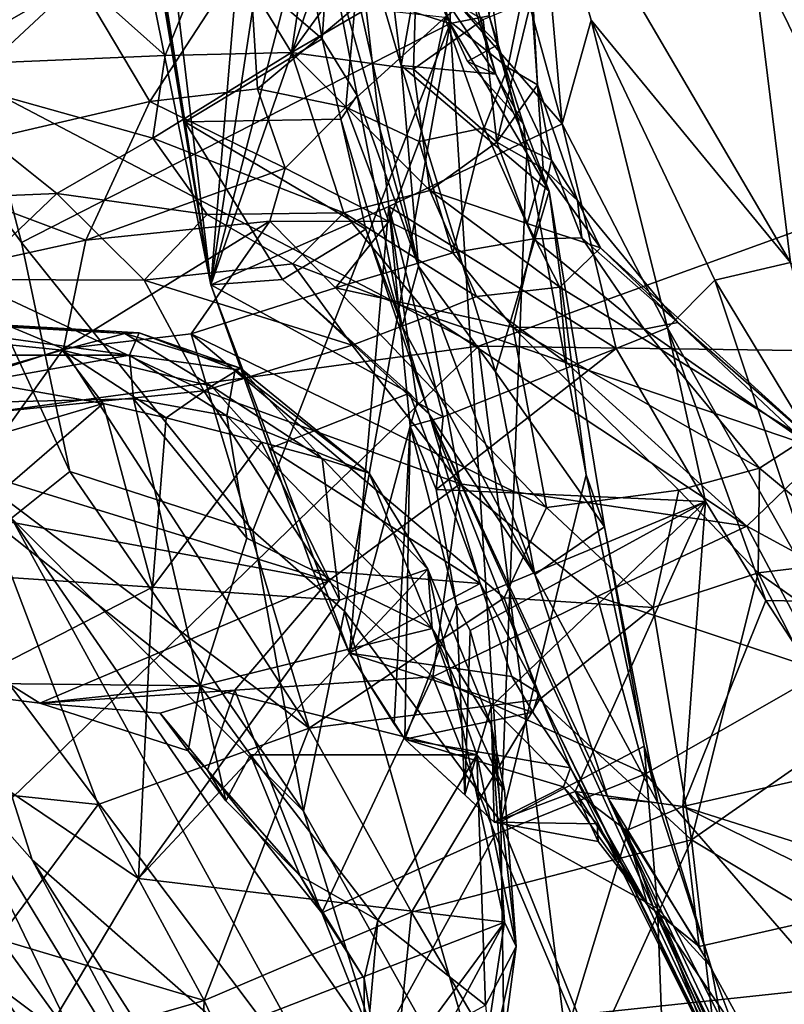
# Model space of a CAD drawing. Units: metres. Extents: x 18.18 to 23.37, y -3.57 to 5.04.
# Drawn here: x 20.07 to 20.62, y 2 to 2.71 of the extents above; entities that cross this region are included whole.
import ezdxf

# ---------------------------------------------------------------- set-up
doc = ezdxf.new("R2010")
doc.units = ezdxf.units.M

msp = doc.modelspace()

# ---------------------------------------------------------------- linework, layer by layer
at = {"layer": '1'}
for points in [[(20.20766, 2.5194, -5.51459), (20.27602, 3.33207, -6.07629), (20.13072, 3.16522, -5.2651)], [(20.27602, 3.33207, -6.07629), (20.20766, 2.5194, -5.51459), (20.28791, 3.04995, -6.06604)], [(19.23323, 2.31631, -24.01709), (18.81406, 3.30745, -24.04094), (20.40096, 2.47502, -24.02154)], [(20.40096, 2.47502, -24.02154), (18.81406, 3.30745, -24.04094), (22.58471, 3.26555, -24.01681)], [(20.40096, 2.47502, -24.02154), (22.58471, 3.26555, -24.01681), (22.01004, 2.45303, -24.01783)], [(20.13072, 3.16522, -5.2651), (20.1399, 2.94673, -5.25403), (20.20766, 2.5194, -5.51459)], [(20.28791, 3.04995, -6.06604), (20.20766, 2.5194, -5.51459), (20.30185, 2.88211, -6.09348)], [(20.25707, 2.97819, -5.10067), (20.30122, 3.03371, -4.54393), (20.3451, 2.67793, -4.69032)], [(20.3451, 2.67793, -4.69032), (20.30122, 3.03371, -4.54393), (20.36889, 2.81215, -4.42401)], [(20.27601, 3.0101, -3.70575), (19.99806, 2.82857, -3.25702), (20.3806, 2.7082, -4.11078)], [(20.27601, 3.0101, -3.70575), (20.3806, 2.7082, -4.11078), (20.38271, 2.92743, -4.01962)], [(20.29257, 2.76445, -5.22158), (20.25707, 2.97819, -5.10067), (20.35767, 2.53277, -4.92327)], [(20.35767, 2.53277, -4.92327), (20.25707, 2.97819, -5.10067), (20.3451, 2.67793, -4.69032)], [(20.1399, 2.94673, -5.25403), (20.14795, 2.81413, -5.26827), (20.20766, 2.5194, -5.51459)], [(20.38271, 2.92743, -4.01962), (20.3806, 2.7082, -4.11078), (20.40863, 2.71368, -4.19511)], [(20.64649, 2.9056, -6.95249), (20.59867, 2.76102, -6.84525), (20.8508, 2.56459, -7.53548)], [(20.20766, 2.5194, -5.51459), (20.3092, 2.81098, -6.10401), (20.30185, 2.88211, -6.09348)], [(20.41158, 2.81732, -6.13589), (20.46132, 2.63558, -6.21192), (20.44276, 2.84929, -6.17924)], [(20.44276, 2.84929, -6.17924), (20.62638, 2.53545, -6.82852), (20.59867, 2.76102, -6.84525)], [(20.44276, 2.84929, -6.17924), (20.46132, 2.63558, -6.21192), (20.48245, 2.7107, -6.2554)], [(20.44276, 2.84929, -6.17924), (20.48245, 2.7107, -6.2554), (20.62638, 2.53545, -6.82852)], [(19.96096, 2.69933, -3.17495), (20.07065, 2.54993, -3.55543), (19.99806, 2.82857, -3.25702)], [(19.99806, 2.82857, -3.25702), (20.07065, 2.54993, -3.55543), (20.3806, 2.7082, -4.11078)], [(20.20766, 2.5194, -5.51459), (20.14795, 2.81413, -5.26827), (20.15969, 2.80752, -5.24471)], [(20.3092, 2.81098, -6.10401), (20.20766, 2.5194, -5.51459), (20.33624, 2.57591, -6.20593)], [(20.41158, 2.81732, -6.13589), (20.3092, 2.81098, -6.10401), (20.46132, 2.63558, -6.21192)], [(20.3092, 2.81098, -6.10401), (20.33624, 2.57591, -6.20593), (20.46132, 2.63558, -6.21192)], [(20.3451, 2.67793, -4.69032), (20.36889, 2.81215, -4.42401), (20.41341, 2.67156, -4.40557)], [(20.41341, 2.67156, -4.40557), (20.36889, 2.81215, -4.42401), (20.38367, 2.779, -4.37054)], [(20.20766, 2.5194, -5.51459), (20.15969, 2.80752, -5.24471), (20.18869, 2.63708, -5.36899)], [(20.18869, 2.63708, -5.36899), (20.15969, 2.80752, -5.24471), (20.28792, 2.69723, -5.29354)], [(20.28792, 2.69723, -5.29354), (20.15969, 2.80752, -5.24471), (20.27058, 2.79468, -5.22509)], [(20.28792, 2.69723, -5.29354), (20.27058, 2.79468, -5.22509), (20.29257, 2.76445, -5.22158)], [(20.17461, 2.68503, 7.8641), (20.10825, 2.74439, 7.82583), (20.2117, 2.7761, 7.86814)], [(20.17461, 2.68503, 7.8641), (20.2117, 2.7761, 7.86814), (20.26593, 2.68727, 7.9325)], [(20.26593, 2.68727, 7.9325), (20.2117, 2.7761, 7.86814), (20.28014, 2.78184, 7.91608)], [(20.26593, 2.68727, 7.9325), (20.28014, 2.78184, 7.91608), (20.3194, 2.76135, 7.97508)], [(20.38367, 2.779, -4.37054), (20.36226, 2.74761, -4.31293), (20.41341, 2.67156, -4.40557)], [(19.9817, 2.67678, 7.78797), (19.97776, 2.76672, 7.77241), (20.10825, 2.74439, 7.82583)], [(20.11174, 2.73897, 9.14797), (20.16336, 2.65191, 9.05846), (20.23499, 2.76164, 9.02123)], [(20.23499, 2.76164, 9.02123), (20.16336, 2.65191, 9.05846), (20.24134, 2.66098, 8.97323)], [(20.23499, 2.76164, 9.02123), (20.24134, 2.66098, 8.97323), (20.31156, 2.71984, 8.88829)], [(20.26593, 2.68727, 7.9325), (20.3194, 2.76135, 7.97508), (20.35596, 2.73968, 8.05006)], [(20.28792, 2.69723, -5.29354), (20.29257, 2.76445, -5.22158), (20.31319, 2.65608, -5.29094)], [(20.29257, 2.76445, -5.22158), (20.35767, 2.53277, -4.92327), (20.31319, 2.65608, -5.29094)], [(20.37672, 2.71244, 8.74279), (20.42217, 2.6763, 8.60022), (20.43864, 2.75721, 8.5556)], [(20.43864, 2.75721, 8.5556), (20.42217, 2.6763, 8.60022), (20.44358, 2.66396, 8.40923)], [(20.43916, 2.72567, 8.38451), (20.43864, 2.75721, 8.5556), (20.44358, 2.66396, 8.40923)], [(20.59867, 2.76102, -6.84525), (20.76522, 2.42325, -7.28373), (20.8508, 2.56459, -7.53548)], [(20.59867, 2.76102, -6.84525), (20.62638, 2.53545, -6.82852), (20.76522, 2.42325, -7.28373)], [(20.01529, 2.75032, 9.25073), (19.8994, 2.61776, 9.25625), (20.11174, 2.73897, 9.14797)], [(20.36226, 2.74761, -4.31293), (20.39309, 2.68065, -4.3494), (20.41341, 2.67156, -4.40557)], [(20.39309, 2.68065, -4.3494), (20.36226, 2.74761, -4.31293), (20.41517, 2.69311, -4.29454)], [(20.41517, 2.69311, -4.29454), (20.36226, 2.74761, -4.31293), (20.40977, 2.73217, -4.23361)], [(19.9817, 2.67678, 7.78797), (20.10825, 2.74439, 7.82583), (20.17461, 2.68503, 7.8641)], [(19.8994, 2.61776, 9.25625), (19.96977, 2.60668, 9.21214), (20.11174, 2.73897, 9.14797)], [(20.11174, 2.73897, 9.14797), (19.96977, 2.60668, 9.21214), (20.16336, 2.65191, 9.05846)], [(20.35408, 2.67529, 8.04954), (20.26593, 2.68727, 7.9325), (20.35596, 2.73968, 8.05006)], [(20.35408, 2.67529, 8.04954), (20.35596, 2.73968, 8.05006), (20.40445, 2.71121, 8.19078)], [(20.41415, 2.62256, 8.18519), (20.40445, 2.71121, 8.19078), (20.43916, 2.72567, 8.38451)], [(20.40977, 2.73217, -4.23361), (20.40863, 2.71368, -4.19511), (20.41517, 2.69311, -4.29454)], [(20.41415, 2.62256, 8.18519), (20.43916, 2.72567, 8.38451), (20.44358, 2.66396, 8.40923)], [(20.31156, 2.71984, 8.88829), (20.24134, 2.66098, 8.97323), (20.30507, 2.64776, 8.88574)], [(20.31156, 2.71984, 8.88829), (20.30507, 2.64776, 8.88574), (20.37672, 2.71244, 8.74279)], [(20.30507, 2.64776, 8.88574), (20.35811, 2.623, 8.79596), (20.37672, 2.71244, 8.74279)], [(20.37672, 2.71244, 8.74279), (20.35811, 2.623, 8.79596), (20.40495, 2.63269, 8.67958)], [(20.42217, 2.6763, 8.60022), (20.37672, 2.71244, 8.74279), (20.40495, 2.63269, 8.67958)], [(20.40863, 2.71368, -4.19511), (20.3806, 2.7082, -4.11078), (20.43586, 2.61452, -4.32557)], [(20.41517, 2.69311, -4.29454), (20.40863, 2.71368, -4.19511), (20.43586, 2.61452, -4.32557)], [(20.07065, 2.54993, -3.55543), (20.23782, 2.34163, -4.02734), (20.3806, 2.7082, -4.11078)], [(20.3806, 2.7082, -4.11078), (20.23782, 2.34163, -4.02734), (20.30408, 2.28346, -4.23772)], [(20.3806, 2.7082, -4.11078), (20.30408, 2.28346, -4.23772), (20.41705, 2.13112, -4.63609)], [(20.35408, 2.67529, 8.04954), (20.40445, 2.71121, 8.19078), (20.41415, 2.62256, 8.18519)], [(20.43586, 2.61452, -4.32557), (20.3806, 2.7082, -4.11078), (20.41705, 2.13112, -4.63609)], [(20.48245, 2.7107, -6.2554), (20.46132, 2.63558, -6.21192), (20.53766, 2.48824, -6.3205)], [(20.48245, 2.7107, -6.2554), (20.53766, 2.48824, -6.3205), (20.57167, 2.52262, -6.45838)], [(20.62638, 2.53545, -6.82852), (20.48245, 2.7107, -6.2554), (20.57167, 2.52262, -6.45838)], [(20.07065, 2.54993, -3.55543), (19.96096, 2.69933, -3.17495), (20.10566, 2.38446, -3.67918)], [(19.96096, 2.69933, -3.17495), (20.06346, 2.35076, -3.51415), (20.10566, 2.38446, -3.67918)], [(20.18869, 2.63708, -5.36899), (20.28792, 2.69723, -5.29354), (20.30149, 2.63906, -5.34371)], [(20.30149, 2.63906, -5.34371), (20.28792, 2.69723, -5.29354), (20.31319, 2.65608, -5.29094)], [(20.39309, 2.68065, -4.3494), (20.41517, 2.69311, -4.29454), (20.43354, 2.63546, -4.34971)], [(20.41517, 2.69311, -4.29454), (20.43586, 2.61452, -4.32557), (20.43354, 2.63546, -4.34971)], [(19.9817, 2.67678, 7.78797), (20.17461, 2.68503, 7.8641), (20.16562, 2.62526, 7.84722)], [(20.16562, 2.62526, 7.84722), (20.17461, 2.68503, 7.8641), (20.26593, 2.68727, 7.9325)], [(20.16562, 2.62526, 7.84722), (20.26593, 2.68727, 7.9325), (20.30362, 2.57131, 7.92083)], [(20.30362, 2.57131, 7.92083), (20.26593, 2.68727, 7.9325), (20.36583, 2.58747, 8.02886)], [(20.36583, 2.58747, 8.02886), (20.26593, 2.68727, 7.9325), (20.35408, 2.67529, 8.04954)], [(19.89276, 2.57682, 7.7391), (19.9817, 2.67678, 7.78797), (20.09637, 2.58536, 7.79973)], [(20.09637, 2.58536, 7.79973), (19.9817, 2.67678, 7.78797), (20.16562, 2.62526, 7.84722)], [(20.3451, 2.67793, -4.69032), (20.41341, 2.67156, -4.40557), (20.45208, 2.58702, -4.43918)], [(20.35767, 2.53277, -4.92327), (20.3451, 2.67793, -4.69032), (20.4133, 2.45637, -4.81588)], [(20.4133, 2.45637, -4.81588), (20.3451, 2.67793, -4.69032), (20.45208, 2.58702, -4.43918)], [(20.41341, 2.67156, -4.40557), (20.39309, 2.68065, -4.3494), (20.43354, 2.63546, -4.34971)], [(20.42217, 2.6763, 8.60022), (20.40495, 2.63269, 8.67958), (20.45381, 2.60949, 8.50595)], [(20.44358, 2.66396, 8.40923), (20.42217, 2.6763, 8.60022), (20.45381, 2.60949, 8.50595)], [(20.36583, 2.58747, 8.02886), (20.35408, 2.67529, 8.04954), (20.41415, 2.62256, 8.18519)], [(20.45208, 2.58702, -4.43918), (20.41341, 2.67156, -4.40557), (20.43354, 2.63546, -4.34971)], [(20.41415, 2.62256, 8.18519), (20.44358, 2.66396, 8.40923), (20.44766, 2.60344, 8.30497)], [(20.44358, 2.66396, 8.40923), (20.45381, 2.60949, 8.50595), (20.47243, 2.58033, 8.43549)], [(20.44766, 2.60344, 8.30497), (20.44358, 2.66396, 8.40923), (20.47243, 2.58033, 8.43549)], [(20.16336, 2.65191, 9.05846), (20.26126, 2.60375, 8.95815), (20.24134, 2.66098, 8.97323)], [(20.24134, 2.66098, 8.97323), (20.26126, 2.60375, 8.95815), (20.30507, 2.64776, 8.88574)], [(20.30149, 2.63906, -5.34371), (20.31319, 2.65608, -5.29094), (20.34591, 2.48956, -5.47514)], [(20.31319, 2.65608, -5.29094), (20.35767, 2.53277, -4.92327), (20.34591, 2.48956, -5.47514)], [(19.96977, 2.60668, 9.21214), (20.1173, 2.55163, 9.10608), (20.16336, 2.65191, 9.05846)], [(20.16336, 2.65191, 9.05846), (20.1173, 2.55163, 9.10608), (20.26126, 2.60375, 8.95815)], [(20.30507, 2.64776, 8.88574), (20.26126, 2.60375, 8.95815), (20.3361, 2.5652, 8.87495)], [(20.30507, 2.64776, 8.88574), (20.3361, 2.5652, 8.87495), (20.35811, 2.623, 8.79596)], [(20.18869, 2.63708, -5.36899), (20.30149, 2.63906, -5.34371), (20.31967, 2.5596, -5.42834)], [(20.25933, 2.52316, -5.49912), (20.20766, 2.5194, -5.51459), (20.18869, 2.63708, -5.36899)], [(20.25933, 2.52316, -5.49912), (20.18869, 2.63708, -5.36899), (20.31967, 2.5596, -5.42834)], [(20.31967, 2.5596, -5.42834), (20.30149, 2.63906, -5.34371), (20.34591, 2.48956, -5.47514)], [(20.46132, 2.63558, -6.21192), (20.33624, 2.57591, -6.20593), (20.50044, 2.47339, -6.29383)], [(20.45208, 2.58702, -4.43918), (20.43354, 2.63546, -4.34971), (20.43586, 2.61452, -4.32557)], [(20.50044, 2.47339, -6.29383), (20.53766, 2.48824, -6.3205), (20.46132, 2.63558, -6.21192)], [(20.40495, 2.63269, 8.67958), (20.35811, 2.623, 8.79596), (20.38233, 2.54247, 8.8199)], [(20.40495, 2.63269, 8.67958), (20.38233, 2.54247, 8.8199), (20.44071, 2.55249, 8.67448)], [(20.45381, 2.60949, 8.50595), (20.40495, 2.63269, 8.67958), (20.44071, 2.55249, 8.67448)], [(20.09637, 2.58536, 7.79973), (20.16562, 2.62526, 7.84722), (20.20485, 2.57025, 7.84172)], [(20.20485, 2.57025, 7.84172), (20.16562, 2.62526, 7.84722), (20.30362, 2.57131, 7.92083)], [(20.35811, 2.623, 8.79596), (20.3361, 2.5652, 8.87495), (20.38233, 2.54247, 8.8199)], [(20.36583, 2.58747, 8.02886), (20.41415, 2.62256, 8.18519), (20.43621, 2.56362, 8.16295)], [(20.43621, 2.56362, 8.16295), (20.41415, 2.62256, 8.18519), (20.44766, 2.60344, 8.30497)], [(20.41705, 2.13112, -4.63609), (20.47883, 2.38204, -4.61147), (20.43586, 2.61452, -4.32557)], [(20.45208, 2.58702, -4.43918), (20.43586, 2.61452, -4.32557), (20.47883, 2.38204, -4.61147)], [(19.96977, 2.60668, 9.21214), (19.98328, 2.52211, 9.20539), (20.1173, 2.55163, 9.10608)], [(20.45381, 2.60949, 8.50595), (20.44071, 2.55249, 8.67448), (20.47568, 2.55324, 8.56345)], [(20.45381, 2.60949, 8.50595), (20.47568, 2.55324, 8.56345), (20.47243, 2.58033, 8.43549)], [(20.1173, 2.55163, 9.10608), (20.25011, 2.56543, 8.98547), (20.26126, 2.60375, 8.95815)], [(20.26126, 2.60375, 8.95815), (20.25011, 2.56543, 8.98547), (20.3361, 2.5652, 8.87495)], [(20.43621, 2.56362, 8.16295), (20.44766, 2.60344, 8.30497), (20.48917, 2.54599, 8.32601)], [(20.44766, 2.60344, 8.30497), (20.47243, 2.58033, 8.43549), (20.48917, 2.54599, 8.32601)], [(20.03095, 2.52319, 7.74236), (19.89276, 2.57682, 7.7391), (20.09637, 2.58536, 7.79973)], [(20.03095, 2.52319, 7.74236), (20.09637, 2.58536, 7.79973), (20.15943, 2.52275, 7.78194)], [(20.15943, 2.52275, 7.78194), (20.09637, 2.58536, 7.79973), (20.20485, 2.57025, 7.84172)], [(20.30362, 2.57131, 7.92083), (20.36583, 2.58747, 8.02886), (20.39963, 2.5109, 7.97605)], [(20.39963, 2.5109, 7.97605), (20.36583, 2.58747, 8.02886), (20.45979, 2.51768, 8.12339)], [(20.36583, 2.58747, 8.02886), (20.43621, 2.56362, 8.16295), (20.45979, 2.51768, 8.12339)], [(20.4133, 2.45637, -4.81588), (20.45208, 2.58702, -4.43918), (20.49203, 2.34435, -4.73977)], [(20.45208, 2.58702, -4.43918), (20.47883, 2.38204, -4.61147), (20.49203, 2.34435, -4.73977)], [(20.47243, 2.58033, 8.43549), (20.47568, 2.55324, 8.56345), (20.54506, 2.49217, 8.47579)], [(20.48917, 2.54599, 8.32601), (20.47243, 2.58033, 8.43549), (20.54506, 2.49217, 8.47579)], [(20.15943, 2.52275, 7.78194), (20.20485, 2.57025, 7.84172), (20.26687, 2.53441, 7.85343)], [(20.26687, 2.53441, 7.85343), (20.20485, 2.57025, 7.84172), (20.30362, 2.57131, 7.92083)], [(20.20766, 2.5194, -5.51459), (20.30773, 2.2531, -5.98374), (20.33624, 2.57591, -6.20593)], [(20.26687, 2.53441, 7.85343), (20.30362, 2.57131, 7.92083), (20.3654, 2.49697, 7.90337)], [(20.3654, 2.49697, 7.90337), (20.30362, 2.57131, 7.92083), (20.39963, 2.5109, 7.97605)], [(20.33624, 2.57591, -6.20593), (20.30773, 2.2531, -5.98374), (20.35152, 2.41715, -6.27637)], [(20.35152, 2.41715, -6.27637), (20.35662, 2.43436, -6.2847), (20.33624, 2.57591, -6.20593)], [(20.35662, 2.43436, -6.2847), (20.37552, 2.42392, -6.30157), (20.33624, 2.57591, -6.20593)], [(20.33624, 2.57591, -6.20593), (20.37552, 2.42392, -6.30157), (20.50044, 2.47339, -6.29383)], [(20.1173, 2.55163, 9.10608), (20.10101, 2.47298, 9.15053), (20.25011, 2.56543, 8.98547)], [(20.25011, 2.56543, 8.98547), (20.10101, 2.47298, 9.15053), (20.1933, 2.48396, 9.08918)], [(20.25011, 2.56543, 8.98547), (20.1933, 2.48396, 9.08918), (20.29759, 2.5171, 8.97058)], [(20.25011, 2.56543, 8.98547), (20.29759, 2.5171, 8.97058), (20.3361, 2.5652, 8.87495)], [(20.3361, 2.5652, 8.87495), (20.29759, 2.5171, 8.97058), (20.38233, 2.54247, 8.8199)], [(20.43621, 2.56362, 8.16295), (20.48917, 2.54599, 8.32601), (20.45979, 2.51768, 8.12339)], [(20.25933, 2.52316, -5.49912), (20.31967, 2.5596, -5.42834), (20.36539, 2.42589, -5.56591)], [(20.36539, 2.42589, -5.56591), (20.31967, 2.5596, -5.42834), (20.34591, 2.48956, -5.47514)], [(20.1173, 2.55163, 9.10608), (19.98328, 2.52211, 9.20539), (20.10101, 2.47298, 9.15053)], [(20.07065, 2.54993, -3.55543), (20.10566, 2.38446, -3.67918), (20.23782, 2.34163, -4.02734)], [(20.44071, 2.55249, 8.67448), (20.38233, 2.54247, 8.8199), (20.42577, 2.48882, 8.83271)], [(20.44071, 2.55249, 8.67448), (20.42577, 2.48882, 8.83271), (20.52066, 2.48722, 8.62251)], [(20.47568, 2.55324, 8.56345), (20.44071, 2.55249, 8.67448), (20.52066, 2.48722, 8.62251)], [(20.54506, 2.49217, 8.47579), (20.47568, 2.55324, 8.56345), (20.52066, 2.48722, 8.62251)], [(20.38233, 2.54247, 8.8199), (20.29759, 2.5171, 8.97058), (20.42577, 2.48882, 8.83271)], [(20.45979, 2.51768, 8.12339), (20.48917, 2.54599, 8.32601), (20.6513, 2.39927, 8.3135)], [(20.48917, 2.54599, 8.32601), (20.54506, 2.49217, 8.47579), (20.6513, 2.39927, 8.3135)], [(20.15943, 2.52275, 7.78194), (20.26687, 2.53441, 7.85343), (20.3096, 2.4758, 7.81284)], [(20.3096, 2.4758, 7.81284), (20.26687, 2.53441, 7.85343), (20.3654, 2.49697, 7.90337)], [(20.62638, 2.53545, -6.82852), (20.57167, 2.52262, -6.45838), (20.67639, 2.35001, -6.82192)], [(20.44165, 2.31001, -5.0858), (20.34591, 2.48956, -5.47514), (20.35767, 2.53277, -4.92327)], [(20.35767, 2.53277, -4.92327), (20.4133, 2.45637, -4.81588), (20.44165, 2.31001, -5.0858)], [(19.93498, 2.41555, 7.64988), (20.03095, 2.52319, 7.74236), (20.20256, 2.44273, 7.71305)], [(19.98328, 2.52211, 9.20539), (19.97414, 2.43147, 9.24684), (20.10101, 2.47298, 9.15053)], [(20.20256, 2.44273, 7.71305), (20.03095, 2.52319, 7.74236), (20.15943, 2.52275, 7.78194)], [(20.20256, 2.44273, 7.71305), (20.15943, 2.52275, 7.78194), (20.3096, 2.4758, 7.81284)], [(20.20766, 2.5194, -5.51459), (20.25933, 2.52316, -5.49912), (20.3512, 2.44108, -5.57421)], [(20.20766, 2.5194, -5.51459), (20.28138, 2.31311, -5.83735), (20.30773, 2.2531, -5.98374)], [(20.24991, 2.40105, -5.6753), (20.20766, 2.5194, -5.51459), (20.3512, 2.44108, -5.57421)], [(20.28138, 2.31311, -5.83735), (20.20766, 2.5194, -5.51459), (20.24991, 2.40105, -5.6753)], [(20.3512, 2.44108, -5.57421), (20.25933, 2.52316, -5.49912), (20.36539, 2.42589, -5.56591)], [(20.57167, 2.52262, -6.45838), (20.53766, 2.48824, -6.3205), (20.64909, 2.29053, -6.50565)], [(20.67639, 2.35001, -6.82192), (20.57167, 2.52262, -6.45838), (20.64909, 2.29053, -6.50565)], [(20.29759, 2.5171, 8.97058), (20.1933, 2.48396, 9.08918), (20.45011, 2.35848, 9.03183)], [(20.42577, 2.48882, 8.83271), (20.29759, 2.5171, 8.97058), (20.45011, 2.35848, 9.03183)], [(20.39963, 2.5109, 7.97605), (20.45979, 2.51768, 8.12339), (20.46463, 2.463, 7.99756)], [(20.46463, 2.463, 7.99756), (20.45979, 2.51768, 8.12339), (20.6513, 2.39927, 8.3135)], [(19.77912, 2.50462, 6.95733), (19.74179, 2.5098, 7.07512), (20.14543, 2.48418, 6.97233)], [(20.14543, 2.48418, 6.97233), (19.74179, 2.5098, 7.07512), (19.94251, 2.49704, 7.06267)], [(20.3654, 2.49697, 7.90337), (20.39963, 2.5109, 7.97605), (20.46463, 2.463, 7.99756)], [(20.02741, 2.45166, 6.85729), (19.77912, 2.50462, 6.95733), (20.10018, 2.47218, 6.91301)], [(20.10018, 2.47218, 6.91301), (19.77912, 2.50462, 6.95733), (20.14543, 2.48418, 6.97233)], [(19.83046, 2.46855, 7.19011), (20.14877, 2.46847, 7.1394), (19.94251, 2.49704, 7.06267)], [(19.94251, 2.49704, 7.06267), (20.14877, 2.46847, 7.1394), (20.15587, 2.4847, 7.07098)], [(20.14543, 2.48418, 6.97233), (19.94251, 2.49704, 7.06267), (20.15587, 2.4847, 7.07098)], [(20.3096, 2.4758, 7.81284), (20.3654, 2.49697, 7.90337), (20.38783, 2.37556, 7.71961)], [(20.38783, 2.37556, 7.71961), (20.3654, 2.49697, 7.90337), (20.59482, 2.34502, 7.9571)], [(20.3654, 2.49697, 7.90337), (20.46463, 2.463, 7.99756), (20.59482, 2.34502, 7.9571)], [(20.54506, 2.49217, 8.47579), (20.52066, 2.48722, 8.62251), (20.63528, 2.40696, 8.57897)], [(20.54506, 2.49217, 8.47579), (20.63528, 2.40696, 8.57897), (20.6513, 2.39927, 8.3135)], [(20.10018, 2.47218, 6.91301), (20.14543, 2.48418, 6.97233), (20.20792, 2.44598, 6.97273)], [(20.10101, 2.47298, 9.15053), (20.27865, 2.19883, 9.28289), (20.1933, 2.48396, 9.08918)], [(20.14543, 2.48418, 6.97233), (20.15587, 2.4847, 7.07098), (20.22898, 2.4591, 7.05611)], [(20.14543, 2.48418, 6.97233), (20.22898, 2.4591, 7.05611), (20.20792, 2.44598, 6.97273)], [(20.15587, 2.4847, 7.07098), (20.14877, 2.46847, 7.1394), (20.22512, 2.45812, 7.10072)], [(20.15587, 2.4847, 7.07098), (20.22512, 2.45812, 7.10072), (20.22898, 2.4591, 7.05611)], [(20.1933, 2.48396, 9.08918), (20.27865, 2.19883, 9.28289), (20.41943, 2.29321, 9.11806)], [(20.1933, 2.48396, 9.08918), (20.41943, 2.29321, 9.11806), (20.45011, 2.35848, 9.03183)], [(20.34591, 2.48956, -5.47514), (20.44165, 2.31001, -5.0858), (20.36539, 2.42589, -5.56591)], [(20.42577, 2.48882, 8.83271), (20.54578, 2.37083, 8.89106), (20.60405, 2.38672, 8.74626)], [(20.52066, 2.48722, 8.62251), (20.42577, 2.48882, 8.83271), (20.60405, 2.38672, 8.74626)], [(20.42577, 2.48882, 8.83271), (20.45011, 2.35848, 9.03183), (20.54578, 2.37083, 8.89106)], [(20.50044, 2.47339, -6.29383), (20.56488, 2.36269, -6.38559), (20.53766, 2.48824, -6.3205)], [(20.52066, 2.48722, 8.62251), (20.60405, 2.38672, 8.74626), (20.63528, 2.40696, 8.57897)], [(20.56488, 2.36269, -6.38559), (20.60853, 2.29124, -6.45347), (20.53766, 2.48824, -6.3205)], [(20.53766, 2.48824, -6.3205), (20.60853, 2.29124, -6.45347), (20.64909, 2.29053, -6.50565)], [(19.23323, 2.31631, -24.01709), (20.40096, 2.47502, -24.02154), (19.46618, 1.56959, -23.98035)], [(20.40096, 2.47502, -24.02154), (20.49741, 1.71136, -23.99033), (19.46618, 1.56959, -23.98035)], [(19.97414, 2.43147, 9.24684), (20.03582, 2.38181, 9.24766), (20.10101, 2.47298, 9.15053)], [(20.02741, 2.45166, 6.85729), (20.10018, 2.47218, 6.91301), (20.12975, 2.43366, 6.8977)], [(20.10101, 2.47298, 9.15053), (20.03582, 2.38181, 9.24766), (20.27865, 2.19883, 9.28289)], [(20.12975, 2.43366, 6.8977), (20.10018, 2.47218, 6.91301), (20.17519, 2.42329, 6.9287)], [(20.17519, 2.42329, 6.9287), (20.10018, 2.47218, 6.91301), (20.20792, 2.44598, 6.97273)], [(20.20256, 2.44273, 7.71305), (20.3096, 2.4758, 7.81284), (20.38783, 2.37556, 7.71961)], [(20.37552, 2.42392, -6.30157), (20.3705, 2.37139, -6.33139), (20.50044, 2.47339, -6.29383)], [(20.3705, 2.37139, -6.33139), (20.56488, 2.36269, -6.38559), (20.50044, 2.47339, -6.29383)], [(20.40096, 2.47502, -24.02154), (22.01004, 2.45303, -24.01783), (20.49741, 1.71136, -23.99033)], [(19.83046, 2.46855, 7.19011), (19.94453, 2.43224, 7.22604), (20.14877, 2.46847, 7.1394)], [(20.14877, 2.46847, 7.1394), (19.94453, 2.43224, 7.22604), (20.15171, 2.43704, 7.20145)], [(20.14877, 2.46847, 7.1394), (20.15171, 2.43704, 7.20145), (20.21903, 2.42461, 7.20253)], [(20.14877, 2.46847, 7.1394), (20.21903, 2.42461, 7.20253), (20.22512, 2.45812, 7.10072)], [(20.46463, 2.463, 7.99756), (20.6513, 2.39927, 8.3135), (20.59482, 2.34502, 7.9571)], [(20.20792, 2.44598, 6.97273), (20.22898, 2.4591, 7.05611), (20.28808, 2.39377, 7.0402)], [(20.22512, 2.45812, 7.10072), (20.21903, 2.42461, 7.20253), (20.32198, 2.38329, 7.13143)], [(20.22898, 2.4591, 7.05611), (20.22512, 2.45812, 7.10072), (20.32198, 2.38329, 7.13143)], [(20.28808, 2.39377, 7.0402), (20.22898, 2.4591, 7.05611), (20.32198, 2.38329, 7.13143)], [(20.44165, 2.31001, -5.0858), (20.4133, 2.45637, -4.81588), (20.49203, 2.34435, -4.73977)], [(19.99777, 2.39443, 6.82867), (20.02741, 2.45166, 6.85729), (20.12975, 2.43366, 6.8977)], [(20.49741, 1.71136, -23.99033), (22.01004, 2.45303, -24.01783), (21.0889, 1.69621, -23.99567)], [(20.29259, 2.3053, 7.58198), (19.93498, 2.41555, 7.64988), (20.20256, 2.44273, 7.71305)], [(20.17519, 2.42329, 6.9287), (20.20792, 2.44598, 6.97273), (20.24412, 2.40568, 6.98987)], [(20.29259, 2.3053, 7.58198), (20.20256, 2.44273, 7.71305), (20.38783, 2.37556, 7.71961)], [(20.24412, 2.40568, 6.98987), (20.20792, 2.44598, 6.97273), (20.28808, 2.39377, 7.0402)], [(20.24991, 2.40105, -5.6753), (20.3512, 2.44108, -5.57421), (20.40216, 2.30344, -5.81833)], [(20.40216, 2.30344, -5.81833), (20.3512, 2.44108, -5.57421), (20.36539, 2.42589, -5.56591)], [(19.94453, 2.43224, 7.22604), (20.19992, 2.2296, 7.38774), (20.15171, 2.43704, 7.20145)], [(20.21903, 2.42461, 7.20253), (20.15171, 2.43704, 7.20145), (20.23349, 2.33622, 7.29758)], [(20.23349, 2.33622, 7.29758), (20.15171, 2.43704, 7.20145), (20.19992, 2.2296, 7.38774)], [(20.35662, 2.43436, -6.2847), (20.35152, 2.41715, -6.27637), (20.37552, 2.42392, -6.30157)], [(19.96205, 2.2322, 7.45762), (20.19992, 2.2296, 7.38774), (19.94453, 2.43224, 7.22604)], [(19.98963, 2.31257, 6.82705), (19.99777, 2.39443, 6.82867), (20.12975, 2.43366, 6.8977)], [(19.98963, 2.31257, 6.82705), (20.12975, 2.43366, 6.8977), (20.1654, 2.30085, 6.96474)], [(20.1654, 2.30085, 6.96474), (20.12975, 2.43366, 6.8977), (20.17519, 2.42329, 6.9287)], [(20.1654, 2.30085, 6.96474), (20.17519, 2.42329, 6.9287), (20.24412, 2.40568, 6.98987)], [(20.21903, 2.42461, 7.20253), (20.23349, 2.33622, 7.29758), (20.36754, 2.27098, 7.27656)], [(20.21903, 2.42461, 7.20253), (20.36754, 2.27098, 7.27656), (20.32198, 2.38329, 7.13143)], [(20.35152, 2.41715, -6.27637), (20.3705, 2.37139, -6.33139), (20.37552, 2.42392, -6.30157)], [(20.40216, 2.30344, -5.81833), (20.36539, 2.42589, -5.56591), (20.44452, 2.22423, -5.93735)], [(20.64483, 1.81082, -5.86246), (20.36539, 2.42589, -5.56591), (20.49476, 2.14826, -5.34727)], [(20.36539, 2.42589, -5.56591), (20.64483, 1.81082, -5.86246), (20.44452, 2.22423, -5.93735)], [(20.36539, 2.42589, -5.56591), (20.44165, 2.31001, -5.0858), (20.49476, 2.14826, -5.34727)], [(19.79552, 2.39725, 7.61673), (19.93498, 2.41555, 7.64988), (20.29259, 2.3053, 7.58198)], [(20.35152, 2.41715, -6.27637), (20.30773, 2.2531, -5.98374), (20.34001, 2.20199, -6.15994)], [(20.35152, 2.41715, -6.27637), (20.34001, 2.20199, -6.15994), (20.34767, 2.19103, -6.16537)], [(20.35152, 2.41715, -6.27637), (20.34767, 2.19103, -6.16537), (20.38516, 2.2877, -6.39899)], [(20.3705, 2.37139, -6.33139), (20.35152, 2.41715, -6.27637), (20.38516, 2.2877, -6.39899)], [(20.1654, 2.30085, 6.96474), (20.24412, 2.40568, 6.98987), (20.30043, 2.29147, 7.07518)], [(20.30043, 2.29147, 7.07518), (20.24412, 2.40568, 6.98987), (20.28808, 2.39377, 7.0402)], [(20.63528, 2.40696, 8.57897), (20.60405, 2.38672, 8.74626), (20.68335, 2.32073, 8.68129)], [(20.28138, 2.31311, -5.83735), (20.24991, 2.40105, -5.6753), (20.40216, 2.30344, -5.81833)], [(20.59482, 2.34502, 7.9571), (20.6513, 2.39927, 8.3135), (20.75734, 2.2566, 8.20852)], [(19.96205, 2.2322, 7.45762), (19.79552, 2.39725, 7.61673), (20.08391, 2.21693, 7.45746)], [(19.79552, 2.39725, 7.61673), (20.29259, 2.3053, 7.58198), (20.08391, 2.21693, 7.45746)], [(20.30043, 2.29147, 7.07518), (20.28808, 2.39377, 7.0402), (20.36438, 2.31383, 7.14176)], [(20.28808, 2.39377, 7.0402), (20.32198, 2.38329, 7.13143), (20.36438, 2.31383, 7.14176)], [(20.10566, 2.38446, -3.67918), (20.06346, 2.35076, -3.51415), (20.27452, 2.13889, -4.21043)], [(20.23782, 2.34163, -4.02734), (20.10566, 2.38446, -3.67918), (20.27452, 2.13889, -4.21043)], [(20.60405, 2.38672, 8.74626), (20.54578, 2.37083, 8.89106), (20.60309, 2.31111, 8.87978)], [(20.60405, 2.38672, 8.74626), (20.60309, 2.31111, 8.87978), (20.68335, 2.32073, 8.68129)], [(19.87572, 2.17036, 9.43283), (20.12618, 2.1437, 9.38274), (20.03582, 2.38181, 9.24766)], [(20.03582, 2.38181, 9.24766), (20.12618, 2.1437, 9.38274), (20.27865, 2.19883, 9.28289)], [(20.32198, 2.38329, 7.13143), (20.36754, 2.27098, 7.27656), (20.36438, 2.31383, 7.14176)], [(20.47883, 2.38204, -4.61147), (20.41705, 2.13112, -4.63609), (20.52071, 2.18581, -4.88875)], [(20.47883, 2.38204, -4.61147), (20.52071, 2.18581, -4.88875), (20.49203, 2.34435, -4.73977)], [(20.29259, 2.3053, 7.58198), (20.38783, 2.37556, 7.71961), (20.36791, 2.23606, 7.55742)], [(20.36791, 2.23606, 7.55742), (20.38783, 2.37556, 7.71961), (20.48663, 2.29416, 7.7144)], [(20.3705, 2.37139, -6.33139), (20.38516, 2.2877, -6.39899), (20.56488, 2.36269, -6.38559)], [(20.48663, 2.29416, 7.7144), (20.38783, 2.37556, 7.71961), (20.59482, 2.34502, 7.9571)], [(20.54578, 2.37083, 8.89106), (20.45011, 2.35848, 9.03183), (20.52718, 2.28625, 9.01166)], [(20.54578, 2.37083, 8.89106), (20.52718, 2.28625, 9.01166), (20.60309, 2.31111, 8.87978)], [(20.38516, 2.2877, -6.39899), (20.39504, 2.26958, -6.41769), (20.56488, 2.36269, -6.38559)], [(20.39504, 2.26958, -6.41769), (20.41024, 2.21453, -6.46656), (20.56488, 2.36269, -6.38559)], [(20.41024, 2.21453, -6.46656), (20.47077, 2.15327, -6.52778), (20.56488, 2.36269, -6.38559)], [(20.56488, 2.36269, -6.38559), (20.47077, 2.15327, -6.52778), (20.54862, 2.14223, -6.54325)], [(20.56488, 2.36269, -6.38559), (20.54862, 2.14223, -6.54325), (20.60853, 2.29124, -6.45347)], [(20.45011, 2.35848, 9.03183), (20.41943, 2.29321, 9.11806), (20.52718, 2.28625, 9.01166)], [(20.06346, 2.35076, -3.51415), (20.02023, 2.28596, -3.24481), (20.31113, 1.8993, -4.31696)], [(20.27452, 2.13889, -4.21043), (20.06346, 2.35076, -3.51415), (20.32774, 1.96717, -4.41623)], [(20.32774, 1.96717, -4.41623), (20.06346, 2.35076, -3.51415), (20.31113, 1.8993, -4.31696)], [(20.23782, 2.34163, -4.02734), (20.27452, 2.13889, -4.21043), (20.30408, 2.28346, -4.23772)], [(20.44165, 2.31001, -5.0858), (20.49203, 2.34435, -4.73977), (20.53066, 2.14504, -5.10979)], [(20.48663, 2.29416, 7.7144), (20.59482, 2.34502, 7.9571), (20.6507, 2.23978, 7.8861)], [(20.53066, 2.14504, -5.10979), (20.49203, 2.34435, -4.73977), (20.52071, 2.18581, -4.88875)], [(20.59482, 2.34502, 7.9571), (20.75734, 2.2566, 8.20852), (20.6507, 2.23978, 7.8861)], [(20.23349, 2.33622, 7.29758), (20.19992, 2.2296, 7.38774), (20.36754, 2.27098, 7.27656)], [(20.68335, 2.32073, 8.68129), (20.60309, 2.31111, 8.87978), (20.73286, 2.21908, 8.69141)], [(20.36438, 2.31383, 7.14176), (20.15517, 2.09034, 6.97074), (20.30043, 2.29147, 7.07518)], [(20.41976, 2.05881, 7.20734), (20.15517, 2.09034, 6.97074), (20.36438, 2.31383, 7.14176)], [(20.30773, 2.2531, -5.98374), (20.28138, 2.31311, -5.83735), (20.40216, 2.30344, -5.81833)], [(20.41976, 2.05881, 7.20734), (20.36438, 2.31383, 7.14176), (20.41004, 2.20167, 7.20657)], [(20.36438, 2.31383, 7.14176), (20.36754, 2.27098, 7.27656), (20.41004, 2.20167, 7.20657)], [(19.98257, 2.20693, 6.82786), (19.98963, 2.31257, 6.82705), (20.1654, 2.30085, 6.96474)], [(20.49476, 2.14826, -5.34727), (20.44165, 2.31001, -5.0858), (20.53066, 2.14504, -5.10979)], [(20.52718, 2.28625, 9.01166), (20.55489, 2.1183, 9.0629), (20.60309, 2.31111, 8.87978)], [(20.60309, 2.31111, 8.87978), (20.55489, 2.1183, 9.0629), (20.66271, 2.19332, 8.85843)], [(20.60309, 2.31111, 8.87978), (20.66271, 2.19332, 8.85843), (20.73286, 2.21908, 8.69141)], [(20.15517, 2.09034, 6.97074), (19.98257, 2.20693, 6.82786), (20.1654, 2.30085, 6.96474)], [(20.22496, 2.2263, 7.48512), (20.08391, 2.21693, 7.45746), (20.29259, 2.3053, 7.58198)], [(20.15517, 2.09034, 6.97074), (20.1654, 2.30085, 6.96474), (20.30043, 2.29147, 7.07518)], [(20.22496, 2.2263, 7.48512), (20.29259, 2.3053, 7.58198), (20.36791, 2.23606, 7.55742)], [(20.30773, 2.2531, -5.98374), (20.40216, 2.30344, -5.81833), (20.42513, 2.23632, -5.97865)], [(20.42513, 2.23632, -5.97865), (20.40216, 2.30344, -5.81833), (20.44452, 2.22423, -5.93735)], [(20.27865, 2.19883, 9.28289), (20.44493, 2.21966, 9.14464), (20.41943, 2.29321, 9.11806)], [(20.52158, 2.16586, 7.62935), (20.36791, 2.23606, 7.55742), (20.48663, 2.29416, 7.7144)], [(20.41943, 2.29321, 9.11806), (20.44493, 2.21966, 9.14464), (20.52718, 2.28625, 9.01166)], [(20.52158, 2.16586, 7.62935), (20.48663, 2.29416, 7.7144), (20.6507, 2.23978, 7.8861)], [(20.02023, 2.28596, -3.24481), (20.00787, 2.18339, -2.8923), (20.07856, 2.10371, -3.30289)], [(20.02023, 2.28596, -3.24481), (20.07856, 2.10371, -3.30289), (20.31113, 1.8993, -4.31696)], [(20.38516, 2.2877, -6.39899), (20.34767, 2.19103, -6.16537), (20.39109, 2.15076, -6.4161)], [(20.38516, 2.2877, -6.39899), (20.39109, 2.15076, -6.4161), (20.39504, 2.26958, -6.41769)], [(20.52718, 2.28625, 9.01166), (20.44493, 2.21966, 9.14464), (20.55489, 2.1183, 9.0629)], [(20.60853, 2.29124, -6.45347), (20.54862, 2.14223, -6.54325), (20.68535, 2.17338, -6.56874)], [(20.60853, 2.29124, -6.45347), (20.68535, 2.17338, -6.56874), (20.64909, 2.29053, -6.50565)], [(20.27452, 2.13889, -4.21043), (20.42063, 1.87767, -4.82075), (20.30408, 2.28346, -4.23772)], [(20.30408, 2.28346, -4.23772), (20.42063, 1.87767, -4.82075), (20.41705, 2.13112, -4.63609)], [(20.36754, 2.27098, 7.27656), (20.19992, 2.2296, 7.38774), (20.39971, 2.17956, 7.30368)], [(20.41972, 2.15404, 7.26731), (20.36754, 2.27098, 7.27656), (20.39971, 2.17956, 7.30368)], [(20.41004, 2.20167, 7.20657), (20.36754, 2.27098, 7.27656), (20.41972, 2.15404, 7.26731)], [(20.39504, 2.26958, -6.41769), (20.39109, 2.15076, -6.4161), (20.41024, 2.21453, -6.46656)], [(20.34001, 2.20199, -6.15994), (20.30773, 2.2531, -5.98374), (20.34767, 2.19103, -6.16537)], [(20.34767, 2.19103, -6.16537), (20.30773, 2.2531, -5.98374), (20.44033, 2.21052, -6.0524)], [(20.44033, 2.21052, -6.0524), (20.30773, 2.2531, -5.98374), (20.42513, 2.23632, -5.97865)], [(20.28772, 2.06537, 7.4223), (20.22496, 2.2263, 7.48512), (20.36791, 2.23606, 7.55742)], [(20.28772, 2.06537, 7.4223), (20.36791, 2.23606, 7.55742), (20.41297, 2.12199, 7.5158)], [(20.41297, 2.12199, 7.5158), (20.36791, 2.23606, 7.55742), (20.52158, 2.16586, 7.62935)], [(20.42513, 2.23632, -5.97865), (20.44452, 2.22423, -5.93735), (20.44033, 2.21052, -6.0524)], [(20.65568, 2.01136, 7.71935), (20.52158, 2.16586, 7.62935), (20.6507, 2.23978, 7.8861)], [(20.08391, 2.21693, 7.45746), (20.19992, 2.2296, 7.38774), (19.96205, 2.2322, 7.45762)], [(20.19992, 2.2296, 7.38774), (20.08391, 2.21693, 7.45746), (20.19108, 2.18255, 7.41644)], [(20.19108, 2.18255, 7.41644), (20.21833, 2.14638, 7.41947), (20.19992, 2.2296, 7.38774)], [(20.19992, 2.2296, 7.38774), (20.21833, 2.14638, 7.41947), (20.2362, 2.17967, 7.401)], [(20.19992, 2.2296, 7.38774), (20.2362, 2.17967, 7.401), (20.39971, 2.17956, 7.30368)], [(20.17099, 2.2098, 7.46092), (20.08391, 2.21693, 7.45746), (20.22496, 2.2263, 7.48512)], [(20.20524, 2.16867, 7.44328), (20.17099, 2.2098, 7.46092), (20.22496, 2.2263, 7.48512)], [(20.28772, 2.06537, 7.4223), (20.20524, 2.16867, 7.44328), (20.22496, 2.2263, 7.48512)], [(20.46741, 2.1702, -6.1762), (20.44033, 2.21052, -6.0524), (20.44452, 2.22423, -5.93735)], [(20.64483, 1.81082, -5.86246), (20.61756, 1.8699, -6.21875), (20.44452, 2.22423, -5.93735)], [(20.46741, 2.1702, -6.1762), (20.44452, 2.22423, -5.93735), (20.61756, 1.8699, -6.21875)], [(20.08391, 2.21693, 7.45746), (20.17099, 2.2098, 7.46092), (20.19108, 2.18255, 7.41644)], [(20.27865, 2.19883, 9.28289), (20.35266, 2.06605, 9.29386), (20.44493, 2.21966, 9.14464)], [(20.44493, 2.21966, 9.14464), (20.35266, 2.06605, 9.29386), (20.55489, 2.1183, 9.0629)], [(20.39109, 2.15076, -6.4161), (20.41227, 2.13097, -6.43761), (20.41024, 2.21453, -6.46656)], [(20.41227, 2.13097, -6.43761), (20.47077, 2.15327, -6.52778), (20.41024, 2.21453, -6.46656)], [(20.05121, 1.916, 6.84785), (19.98257, 2.20693, 6.82786), (20.15517, 2.09034, 6.97074)], [(20.19108, 2.18255, 7.41644), (20.17099, 2.2098, 7.46092), (20.20524, 2.16867, 7.44328)], [(20.34767, 2.19103, -6.16537), (20.44033, 2.21052, -6.0524), (20.46741, 2.1702, -6.1762)], [(20.41976, 2.05881, 7.20734), (20.41004, 2.20167, 7.20657), (20.42815, 2.04108, 7.25503)], [(20.41004, 2.20167, 7.20657), (20.41972, 2.15404, 7.26731), (20.42815, 2.04108, 7.25503)], [(20.12618, 2.1437, 9.38274), (20.20285, 2.00198, 9.41303), (20.27865, 2.19883, 9.28289)], [(20.27865, 2.19883, 9.28289), (20.20285, 2.00198, 9.41303), (20.35266, 2.06605, 9.29386)], [(20.66271, 2.19332, 8.85843), (20.55489, 2.1183, 9.0629), (20.66217, 2.05384, 8.91907)], [(20.39109, 2.15076, -6.4161), (20.34767, 2.19103, -6.16537), (20.41227, 2.13097, -6.43761)], [(20.41227, 2.13097, -6.43761), (20.34767, 2.19103, -6.16537), (20.46246, 2.15662, -6.25139)], [(20.34767, 2.19103, -6.16537), (20.46741, 2.1702, -6.1762), (20.46246, 2.15662, -6.25139)], [(20.41705, 2.13112, -4.63609), (20.53041, 2.06864, -5.00653), (20.52071, 2.18581, -4.88875)], [(20.53066, 2.14504, -5.10979), (20.52071, 2.18581, -4.88875), (20.56907, 2.02625, -5.26947)], [(20.52071, 2.18581, -4.88875), (20.53041, 2.06864, -5.00653), (20.56907, 2.02625, -5.26947)], [(20.00714, 2.11268, -2.8976), (20.11141, 1.969, -3.0613), (20.00787, 2.18339, -2.8923)], [(20.00787, 2.18339, -2.8923), (20.11141, 1.969, -3.0613), (20.23689, 1.80714, -3.42064)], [(20.07856, 2.10371, -3.30289), (20.00787, 2.18339, -2.8923), (20.23689, 1.80714, -3.42064)], [(20.19108, 2.18255, 7.41644), (20.20524, 2.16867, 7.44328), (20.21833, 2.14638, 7.41947)], [(20.2362, 2.17967, 7.401), (20.21833, 2.14638, 7.41947), (20.27219, 2.09224, 7.41676)], [(20.2362, 2.17967, 7.401), (20.27219, 2.09224, 7.41676), (20.32812, 2.06021, 7.36925)], [(20.2362, 2.17967, 7.401), (20.32812, 2.06021, 7.36925), (20.39971, 2.17956, 7.30368)], [(20.32812, 2.06021, 7.36925), (20.40598, 1.99877, 7.2861), (20.39971, 2.17956, 7.30368)], [(20.39971, 2.17956, 7.30368), (20.40598, 1.99877, 7.2861), (20.42815, 2.04108, 7.25503)], [(20.41972, 2.15404, 7.26731), (20.39971, 2.17956, 7.30368), (20.42815, 2.04108, 7.25503)], [(20.68535, 2.17338, -6.56874), (20.54862, 2.14223, -6.54325), (20.72803, 2.08545, -6.65729)], [(19.87572, 2.17036, 9.43283), (20.05382, 2.04639, 9.45017), (20.12618, 2.1437, 9.38274)], [(20.21833, 2.14638, 7.41947), (20.20524, 2.16867, 7.44328), (20.27219, 2.09224, 7.41676)], [(20.27219, 2.09224, 7.41676), (20.20524, 2.16867, 7.44328), (20.28772, 2.06537, 7.4223)], [(20.46838, 1.99127, 7.51438), (20.41297, 2.12199, 7.5158), (20.52158, 2.16586, 7.62935)], [(20.46246, 2.15662, -6.25139), (20.46741, 2.1702, -6.1762), (20.52308, 2.07119, -6.49873)], [(20.52308, 2.07119, -6.49873), (20.46741, 2.1702, -6.1762), (20.61756, 1.8699, -6.21875)], [(20.46838, 1.99127, 7.51438), (20.52158, 2.16586, 7.62935), (20.65568, 2.01136, 7.71935)], [(20.41227, 2.13097, -6.43761), (20.46246, 2.15662, -6.25139), (20.48669, 2.12972, -6.36722)], [(20.48669, 2.12972, -6.36722), (20.46246, 2.15662, -6.25139), (20.52308, 2.07119, -6.49873)], [(20.47077, 2.15327, -6.52778), (20.41227, 2.13097, -6.43761), (20.48735, 2.11701, -6.46893)], [(20.47077, 2.15327, -6.52778), (20.52308, 2.07119, -6.49873), (20.50793, 2.12497, -6.55655)], [(20.47077, 2.15327, -6.52778), (20.50793, 2.12497, -6.55655), (20.54862, 2.14223, -6.54325)], [(20.48735, 2.11701, -6.46893), (20.52308, 2.07119, -6.49873), (20.47077, 2.15327, -6.52778)], [(20.12618, 2.1437, 9.38274), (20.05382, 2.04639, 9.45017), (20.20285, 2.00198, 9.41303)], [(20.49476, 2.14826, -5.34727), (20.53066, 2.14504, -5.10979), (20.56907, 2.02625, -5.26947)], [(20.60231, 1.9376, -5.4353), (20.49476, 2.14826, -5.34727), (20.56907, 2.02625, -5.26947)], [(20.64483, 1.81082, -5.86246), (20.49476, 2.14826, -5.34727), (20.62052, 1.88125, -5.68903)], [(20.62052, 1.88125, -5.68903), (20.49476, 2.14826, -5.34727), (20.60231, 1.9376, -5.4353)], [(20.50793, 2.12497, -6.55655), (20.56038, 2.04104, -6.6576), (20.54862, 2.14223, -6.54325)], [(20.54862, 2.14223, -6.54325), (20.56038, 2.04104, -6.6576), (20.69278, 2.07131, -6.67386)], [(20.54862, 2.14223, -6.54325), (20.69278, 2.07131, -6.67386), (20.72803, 2.08545, -6.65729)], [(20.27452, 2.13889, -4.21043), (20.32774, 1.96717, -4.41623), (20.42063, 1.87767, -4.82075)], [(20.48735, 2.11701, -6.46893), (20.41227, 2.13097, -6.43761), (20.48669, 2.12972, -6.36722)], [(20.41705, 2.13112, -4.63609), (20.42063, 1.87767, -4.82075), (20.53937, 1.82522, -5.27993)], [(20.41705, 2.13112, -4.63609), (20.53937, 1.82522, -5.27993), (20.53041, 2.06864, -5.00653)], [(20.48735, 2.11701, -6.46893), (20.48669, 2.12972, -6.36722), (20.52308, 2.07119, -6.49873)], [(20.3273, 1.966, 7.41171), (20.28772, 2.06537, 7.4223), (20.41297, 2.12199, 7.5158)], [(20.3273, 1.966, 7.41171), (20.41297, 2.12199, 7.5158), (20.46838, 1.99127, 7.51438)], [(20.50793, 2.12497, -6.55655), (20.52308, 2.07119, -6.49873), (20.52811, 2.06715, -6.60072)], [(20.50793, 2.12497, -6.55655), (20.52811, 2.06715, -6.60072), (20.56038, 2.04104, -6.6576)], [(20.35266, 2.06605, 9.29386), (20.45313, 1.89511, 9.24567), (20.55489, 2.1183, 9.0629)], [(20.55489, 2.1183, 9.0629), (20.45313, 1.89511, 9.24567), (20.58567, 1.85526, 9.09018)], [(20.55489, 2.1183, 9.0629), (20.58567, 1.85526, 9.09018), (20.66217, 2.05384, 8.91907)], [(20.00714, 2.11268, -2.8976), (20.05152, 2.0139, -2.97849), (20.11141, 1.969, -3.0613)], [(20.31113, 1.8993, -4.31696), (20.07856, 2.10371, -3.30289), (20.25399, 1.82862, -3.87464)], [(20.07856, 2.10371, -3.30289), (20.23689, 1.80714, -3.42064), (20.25399, 1.82862, -3.87464)], [(20.27219, 2.09224, 7.41676), (20.31847, 2.0179, 7.3929), (20.32812, 2.06021, 7.36925)], [(20.27219, 2.09224, 7.41676), (20.28772, 2.06537, 7.4223), (20.31847, 2.0179, 7.3929)], [(20.05121, 1.916, 6.84785), (20.15517, 2.09034, 6.97074), (20.41976, 2.05881, 7.20734)], [(20.52811, 2.06715, -6.60072), (20.52308, 2.07119, -6.49873), (20.61756, 1.8699, -6.21875)], [(20.56038, 2.04104, -6.6576), (20.62146, 1.92987, -6.80443), (20.69278, 2.07131, -6.67386)], [(20.62146, 1.92987, -6.80443), (20.65603, 1.89079, -6.87975), (20.69278, 2.07131, -6.67386)], [(20.20285, 2.00198, 9.41303), (20.32058, 1.74441, 9.37836), (20.35266, 2.06605, 9.29386)], [(20.31847, 2.0179, 7.3929), (20.28772, 2.06537, 7.4223), (20.3273, 1.966, 7.41171)], [(20.35266, 2.06605, 9.29386), (20.32058, 1.74441, 9.37836), (20.45313, 1.89511, 9.24567)], [(20.62146, 1.92987, -6.80443), (20.52811, 2.06715, -6.60072), (20.61889, 1.8846, -6.67219)], [(20.56038, 2.04104, -6.6576), (20.52811, 2.06715, -6.60072), (20.62146, 1.92987, -6.80443)], [(20.52811, 2.06715, -6.60072), (20.61756, 1.8699, -6.21875), (20.61889, 1.8846, -6.67219)], [(20.53937, 1.82522, -5.27993), (20.59125, 1.90877, -5.36035), (20.53041, 2.06864, -5.00653)], [(20.53041, 2.06864, -5.00653), (20.59125, 1.90877, -5.36035), (20.56907, 2.02625, -5.26947)], [(20.24026, 1.81493, 6.97804), (20.05121, 1.916, 6.84785), (20.41976, 2.05881, 7.20734)], [(20.24026, 1.81493, 6.97804), (20.41976, 2.05881, 7.20734), (20.28555, 1.8094, 7.02647)], [(20.28555, 1.8094, 7.02647), (20.41976, 2.05881, 7.20734), (20.39363, 1.8859, 7.16525)], [(20.32812, 2.06021, 7.36925), (20.31847, 2.0179, 7.3929), (20.31858, 1.95133, 7.38804)], [(20.32812, 2.06021, 7.36925), (20.31858, 1.95133, 7.38804), (20.40598, 1.99877, 7.2861)], [(20.39363, 1.8859, 7.16525), (20.41976, 2.05881, 7.20734), (20.42815, 2.04108, 7.25503)], [(20.66217, 2.05384, 8.91907), (20.58567, 1.85526, 9.09018), (20.77604, 1.93055, 8.70265)], [(20.20285, 2.00198, 9.41303), (20.05382, 2.04639, 9.45017), (19.93319, 1.92402, 9.51179)], [(20.41322, 1.92806, 7.23707), (20.39363, 1.8859, 7.16525), (20.42815, 2.04108, 7.25503)], [(20.40598, 1.99877, 7.2861), (20.41322, 1.92806, 7.23707), (20.42815, 2.04108, 7.25503)], [(19.99934, 1.8203, -3.06), (19.88602, 2.03156, -2.8553), (20.11047, 1.67746, -2.55078)], [(20.11047, 1.67746, -2.55078), (19.88602, 2.03156, -2.8553), (20.06805, 1.7951, -2.35694)], [(20.56907, 2.02625, -5.26947), (20.59125, 1.90877, -5.36035), (20.60231, 1.9376, -5.4353)], [(20.05152, 2.0139, -2.97849), (19.97461, 1.90076, -3.05429), (20.10677, 1.9336, -3.06643)], [(20.05152, 2.0139, -2.97849), (20.10677, 1.9336, -3.06643), (20.11141, 1.969, -3.0613)], [(20.31858, 1.95133, 7.38804), (20.31847, 2.0179, 7.3929), (20.3273, 1.966, 7.41171)], [(20.46057, 1.82513, 7.47618), (20.46838, 1.99127, 7.51438), (20.65568, 2.01136, 7.71935)], [(20.46057, 1.82513, 7.47618), (20.65568, 2.01136, 7.71935), (20.57235, 1.69024, 7.57451)], [(20.7195, 1.83213, 7.76764), (20.57235, 1.69024, 7.57451), (20.65568, 2.01136, 7.71935)], [(19.93319, 1.92402, 9.51179), (20.19341, 1.76718, 9.44137), (20.20285, 2.00198, 9.41303)], [(20.20285, 2.00198, 9.41303), (20.19341, 1.76718, 9.44137), (20.32058, 1.74441, 9.37836)]]:
    msp.add_3dface(points, dxfattribs=at)

doc.saveas('drawing.dxf')
